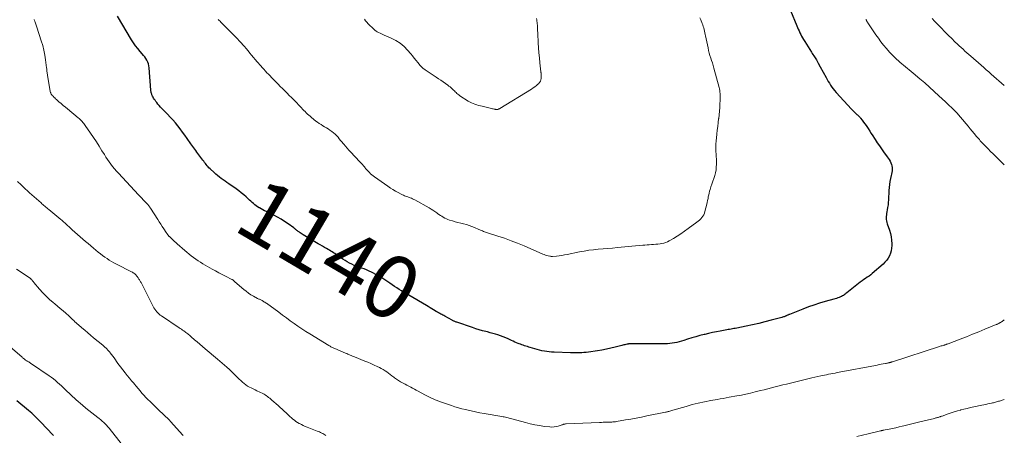
# Model space of a CAD drawing. Units: feet. Extents: x 1929993 to 1935000, y 569992 to 575000.
# Drawn here: x 1934687 to 1935000, y 570761 to 570893 of the extents above; entities that cross this region are included whole.
import ezdxf
from ezdxf.enums import TextEntityAlignment as Align

# ---------------------------------------------------------------- set-up
doc = ezdxf.new("R2010")
doc.units = ezdxf.units.FT
doc.header["$LTSCALE"] = 100
doc.header["$MEASUREMENT"] = 0
for name, color, linetype, lineweight in [('CONTOUR INDEX', 32, 'Continuous', 25), ('CONTOUR INDEX LABEL', 7, 'Continuous', 15), ('CONTOUR INTERMEDIATE', 40, 'Continuous', 15)]:
    doc.layers.add(name, color=color, linetype=linetype, lineweight=lineweight)
doc.styles.add('slant', font='romans.shx', dxfattribs={"oblique": 14.999978})

msp = doc.modelspace()

# ---------------------------------------------------------------- linework, layer by layer
at = {"layer": 'CONTOUR INDEX', "flags": 128}
for points, elevation in [([(1934931.99, 570896), (1934934.01, 570891.21), (1934934.26, 570890.65), (1934934.5, 570890.09), (1934934.75, 570889.53), (1934935, 570888.98), (1934935.27, 570888.43), (1934935.55, 570887.89), (1934935.84, 570887.35), (1934936.15, 570886.82), (1934936.55, 570886.16), (1934937.07, 570885.3), (1934937.6, 570884.45), (1934938.14, 570883.61), (1934938.69, 570882.78), (1934938.95, 570882.39), (1934939.62, 570881.36), (1934940.26, 570880.31), (1934940.88, 570879.25), (1934941.48, 570878.17), (1934943.33, 570874.75), (1934943.68, 570874.13), (1934944.04, 570873.51), (1934944.41, 570872.9), (1934944.78, 570872.29), (1934945.18, 570871.7), (1934945.6, 570871.12), (1934946.05, 570870.57), (1934946.52, 570870.03), (1934951.43, 570864.69), (1934951.7, 570864.4), (1934951.97, 570864.12), (1934952.26, 570863.84), (1934952.55, 570863.57), (1934952.71, 570863.42), (1934952.92, 570863.23), (1934953.13, 570863.03), (1934953.34, 570862.84), (1934953.54, 570862.64), (1934953.74, 570862.44), (1934953.94, 570862.23), (1934954.13, 570862.01), (1934954.31, 570861.79), (1934954.82, 570861.14), (1934955.25, 570860.58), (1934955.67, 570860.02), (1934956.07, 570859.44), (1934956.46, 570858.86), (1934956.7, 570858.49), (1934957.2, 570857.72), (1934957.71, 570856.95), (1934958.21, 570856.18), (1934958.71, 570855.41), (1934958.98, 570854.99), (1934959.63, 570854.02), (1934960.29, 570853.05), (1934960.96, 570852.09), (1934961.64, 570851.14), (1934962.78, 570849.57), (1934963.1, 570849.11), (1934963.39, 570848.64), (1934963.67, 570848.16), (1934963.92, 570847.66), (1934963.96, 570847.59), (1934964.14, 570847.11), (1934964.28, 570846.63), (1934964.34, 570846.13), (1934964.34, 570845.62), (1934964.3, 570845.1), (1934964.24, 570844.58), (1934964.15, 570844.07), (1934964.05, 570843.56), (1934963.85, 570842.67), (1934963.66, 570841.72), (1934963.51, 570840.76), (1934963.4, 570839.8), (1934963.33, 570838.83), (1934963.17, 570835.82), (1934963.11, 570835.03), (1934963.03, 570834.23), (1934962.92, 570833.44), (1934962.78, 570832.66), (1934962.65, 570832.04), (1934962.57, 570831.57), (1934962.51, 570831.09), (1934962.48, 570830.6), (1934962.46, 570830.12), (1934962.49, 570829.64), (1934962.55, 570829.16), (1934962.65, 570828.69), (1934962.79, 570828.23), (1934963.5, 570826.24), (1934963.82, 570825.18), (1934964.06, 570824.1), (1934964.18, 570823.01), (1934964.22, 570821.9), (1934964.21, 570821.37), (1934964.15, 570820.53), (1934964.01, 570819.7), (1934963.78, 570818.89), (1934963.48, 570818.1), (1934963.08, 570817.35), (1934962.62, 570816.65), (1934962.07, 570816.02), (1934961.47, 570815.43), (1934958.04, 570812.51), (1934957.52, 570812.08), (1934956.99, 570811.66), (1934956.44, 570811.27), (1934955.88, 570810.89), (1934955.32, 570810.51), (1934954.77, 570810.12), (1934954.23, 570809.71), (1934953.69, 570809.3), (1934949.89, 570806.31), (1934949.63, 570806.11), (1934949.37, 570805.91), (1934949.1, 570805.72), (1934948.84, 570805.52), (1934948.56, 570805.34), (1934948.28, 570805.18), (1934947.98, 570805.04), (1934947.68, 570804.91), (1934947.49, 570804.84), (1934947.08, 570804.7), (1934946.67, 570804.56), (1934946.26, 570804.43), (1934945.85, 570804.31), (1934943.06, 570803.54), (1934941.26, 570803.01), (1934939.48, 570802.44), (1934937.71, 570801.82), (1934935.95, 570801.15), (1934931.7, 570799.47), (1934931.54, 570799.41), (1934931.38, 570799.34), (1934931.22, 570799.26), (1934931.06, 570799.18), (1934930.9, 570799.11), (1934930.74, 570799.03), (1934930.58, 570798.96), (1934930.41, 570798.89), (1934930.26, 570798.83), (1934930.02, 570798.73), (1934929.77, 570798.65), (1934929.53, 570798.57), (1934929.28, 570798.5), (1934925.86, 570797.58), (1934923.9, 570797.07), (1934921.94, 570796.59), (1934919.97, 570796.15), (1934917.99, 570795.73), (1934914.93, 570795.12), (1934914.48, 570795.03), (1934914.03, 570794.95), (1934913.57, 570794.86), (1934913.12, 570794.78), (1934912.66, 570794.7), (1934912.21, 570794.62), (1934911.75, 570794.54), (1934911.3, 570794.46), (1934909.72, 570794.16), (1934908.48, 570793.92), (1934907.24, 570793.66), (1934906.01, 570793.39), (1934904.78, 570793.1), (1934904.58, 570793.05), (1934903.25, 570792.72), (1934901.93, 570792.36), (1934900.62, 570791.97), (1934899.32, 570791.56), (1934898.13, 570791.18), (1934897.4, 570790.95), (1934896.67, 570790.75), (1934895.93, 570790.57), (1934895.18, 570790.41), (1934894.43, 570790.29), (1934893.68, 570790.19), (1934892.92, 570790.14), (1934892.16, 570790.12), (1934881.06, 570790.07), (1934880.93, 570790.07), (1934880.81, 570790.07), (1934880.69, 570790.06), (1934880.56, 570790.06), (1934880.44, 570790.05), (1934880.32, 570790.04), (1934880.2, 570790.02), (1934880.08, 570789.99), (1934879.67, 570789.89), (1934879.34, 570789.82), (1934879.02, 570789.74), (1934878.7, 570789.65), (1934878.37, 570789.57), (1934876.27, 570789.02), (1934874.89, 570788.68), (1934873.5, 570788.38), (1934872.11, 570788.12), (1934870.7, 570787.89), (1934867.79, 570787.47), (1934867.08, 570787.39), (1934866.38, 570787.31), (1934865.67, 570787.27), (1934864.96, 570787.24), (1934864.25, 570787.22), (1934863.55, 570787.22), (1934862.84, 570787.23), (1934862.13, 570787.25), (1934856.89, 570787.45), (1934856.11, 570787.5), (1934855.33, 570787.56), (1934854.55, 570787.65), (1934853.78, 570787.76), (1934853.01, 570787.91), (1934852.24, 570788.07), (1934851.48, 570788.27), (1934850.73, 570788.48), (1934849.28, 570788.93), (1934848.83, 570789.07), (1934848.39, 570789.22), (1934847.94, 570789.36), (1934847.5, 570789.5), (1934847.05, 570789.65), (1934846.61, 570789.81), (1934846.17, 570789.97), (1934845.74, 570790.14), (1934845.51, 570790.22), (1934844.97, 570790.44), (1934844.43, 570790.67), (1934843.89, 570790.91), (1934843.36, 570791.16), (1934842.31, 570791.66), (1934841.51, 570792.02), (1934840.7, 570792.35), (1934839.88, 570792.65), (1934839.05, 570792.93), (1934838.21, 570793.18), (1934837.36, 570793.42), (1934836.52, 570793.65), (1934835.67, 570793.87), (1934835.2, 570793.98), (1934834.12, 570794.27), (1934833.04, 570794.57), (1934831.97, 570794.9), (1934830.91, 570795.25), (1934825.92, 570796.96), (1934825.72, 570797.03), (1934825.53, 570797.1), (1934825.35, 570797.18), (1934825.16, 570797.26), (1934824.97, 570797.34), (1934824.79, 570797.43), (1934824.61, 570797.53), (1934824.43, 570797.62), (1934822.11, 570798.9), (1934821.8, 570799.07), (1934821.49, 570799.24), (1934821.19, 570799.41), (1934820.88, 570799.58), (1934820.55, 570799.77), (1934820.41, 570799.85), (1934820.27, 570799.93), (1934820.13, 570800.01), (1934819.99, 570800.09), (1934819.85, 570800.17), (1934819.71, 570800.25), (1934819.58, 570800.33), (1934819.44, 570800.41), (1934818.59, 570800.92), (1934818.03, 570801.25), (1934817.47, 570801.59), (1934816.9, 570801.92), (1934816.34, 570802.25), (1934810.69, 570805.55), (1934809.92, 570806), (1934809.16, 570806.46), (1934808.4, 570806.92), (1934807.65, 570807.39), (1934806.9, 570807.87), (1934806.16, 570808.35), (1934805.42, 570808.84), (1934804.68, 570809.34), (1934803.07, 570810.44), (1934802.15, 570811.04), (1934801.21, 570811.62), (1934800.25, 570812.15), (1934799.28, 570812.66), (1934798.83, 570812.89), (1934798.06, 570813.25), (1934797.28, 570813.59), (1934796.48, 570813.89), (1934795.68, 570814.16), (1934795.63, 570814.18), (1934794.85, 570814.44), (1934794.08, 570814.73), (1934793.32, 570815.05), (1934792.57, 570815.4), (1934791.84, 570815.78), (1934791.12, 570816.17), (1934790.42, 570816.6), (1934789.73, 570817.05), (1934788.42, 570817.95), (1934788, 570818.23), (1934787.58, 570818.51), (1934787.17, 570818.78), (1934786.74, 570819.05), (1934786.32, 570819.31), (1934785.89, 570819.57), (1934785.46, 570819.83), (1934785.03, 570820.08), (1934784.56, 570820.36), (1934783.9, 570820.75), (1934783.23, 570821.14), (1934782.57, 570821.53), (1934781.91, 570821.92), (1934777.12, 570824.77), (1934776.81, 570824.96), (1934776.51, 570825.15), (1934776.21, 570825.36), (1934775.91, 570825.57), (1934775.74, 570825.69), (1934775.53, 570825.84), (1934775.32, 570826), (1934775.12, 570826.16), (1934774.93, 570826.32), (1934774.73, 570826.49), (1934774.53, 570826.65), (1934774.32, 570826.8), (1934774.12, 570826.95), (1934772.34, 570828.21), (1934771.23, 570828.97), (1934770.09, 570829.68), (1934768.93, 570830.34), (1934767.74, 570830.97), (1934765.41, 570832.12), (1934764.86, 570832.4), (1934764.31, 570832.69), (1934763.77, 570832.99), (1934763.23, 570833.29), (1934763.12, 570833.35), (1934762.65, 570833.65), (1934762.19, 570833.96), (1934761.75, 570834.3), (1934761.32, 570834.66), (1934760.91, 570835.03), (1934760.49, 570835.41), (1934760.08, 570835.78), (1934759.66, 570836.15), (1934758.98, 570836.78), (1934758.21, 570837.45), (1934757.42, 570838.1), (1934756.62, 570838.73), (1934755.8, 570839.33), (1934753.47, 570840.98), (1934752.87, 570841.41), (1934752.27, 570841.83), (1934751.67, 570842.25), (1934751.07, 570842.67), (1934750.48, 570843.11), (1934749.9, 570843.55), (1934749.35, 570844.03), (1934748.8, 570844.52), (1934747.5, 570845.73), (1934747.18, 570846.05), (1934746.88, 570846.37), (1934746.59, 570846.71), (1934746.31, 570847.06), (1934746.04, 570847.42), (1934745.77, 570847.78), (1934745.51, 570848.14), (1934745.24, 570848.5), (1934744, 570850.19), (1934743.67, 570850.63), (1934743.35, 570851.07), (1934743.02, 570851.5), (1934742.68, 570851.94), (1934742.35, 570852.37), (1934742.03, 570852.81), (1934741.71, 570853.25), (1934741.4, 570853.7), (1934740.23, 570855.39), (1934739.52, 570856.4), (1934738.79, 570857.4), (1934738.04, 570858.38), (1934737.27, 570859.35), (1934736.48, 570860.3), (1934735.67, 570861.24), (1934734.83, 570862.15), (1934733.98, 570863.05), (1934732.21, 570864.86), (1934731.78, 570865.33), (1934731.35, 570865.8), (1934730.94, 570866.29), (1934730.55, 570866.79), (1934730.26, 570867.17), (1934730.03, 570867.49), (1934729.8, 570867.83), (1934729.59, 570868.17), (1934729.39, 570868.52), (1934729.25, 570868.8), (1934729.14, 570869.02), (1934729.04, 570869.24), (1934728.96, 570869.47), (1934728.89, 570869.7), (1934728.83, 570869.94), (1934728.78, 570870.18), (1934728.74, 570870.42), (1934728.72, 570870.67), (1934728.17, 570877.82), (1934728.08, 570878.45), (1934727.94, 570879.06), (1934727.72, 570879.64), (1934727.44, 570880.21), (1934727.11, 570880.76), (1934726.75, 570881.29), (1934726.36, 570881.79), (1934725.95, 570882.28), (1934725.26, 570883.04), (1934724.52, 570883.92), (1934723.81, 570884.82), (1934723.16, 570885.77), (1934722.54, 570886.74), (1934718.09, 570894.25)], 1140), ([(1934697.72, 570761.03), (1934697.56, 570761.19), (1934693.67, 570765.26), (1934693.21, 570765.74), (1934692.74, 570766.22), (1934692.27, 570766.69), (1934691.8, 570767.15), (1934691.32, 570767.61), (1934690.83, 570768.06), (1934690.33, 570768.5), (1934689.83, 570768.93), (1934686.11, 570772.03)], 1120)]:
    msp.add_lwpolyline(points, dxfattribs=dict(at, elevation=elevation))
at = {"layer": 'CONTOUR INTERMEDIATE', "flags": 128}
for points, elevation in [([(1934903.18, 570893.71), (1934903.48, 570893.05), (1934903.96, 570891.94), (1934904.15, 570891.46), (1934904.32, 570890.97), (1934904.46, 570890.48), (1934904.58, 570889.98), (1934904.69, 570889.47), (1934904.8, 570888.96), (1934904.9, 570888.46), (1934905.01, 570887.95), (1934905.81, 570884.13), (1934905.99, 570883.32), (1934906.2, 570882.52), (1934906.44, 570881.73), (1934906.7, 570880.94), (1934906.96, 570880.15), (1934907.22, 570879.36), (1934907.45, 570878.56), (1934907.68, 570877.76), (1934909.32, 570871.61), (1934909.44, 570871.12), (1934909.54, 570870.62), (1934909.61, 570870.12), (1934909.66, 570869.61), (1934909.69, 570869.11), (1934909.7, 570868.6), (1934909.7, 570868.09), (1934909.68, 570867.59), (1934909.61, 570866.32), (1934909.54, 570865.17), (1934909.45, 570864.03), (1934909.33, 570862.89), (1934909.2, 570861.76), (1934909.18, 570861.61), (1934909.04, 570860.4), (1934908.9, 570859.19), (1934908.77, 570857.98), (1934908.64, 570856.77), (1934908.41, 570854.48), (1934908.35, 570853.67), (1934908.31, 570852.86), (1934908.32, 570852.04), (1934908.35, 570851.23), (1934908.39, 570850.41), (1934908.43, 570849.6), (1934908.46, 570848.78), (1934908.47, 570847.97), (1934908.49, 570847.24), (1934908.45, 570846.3), (1934908.36, 570845.38), (1934908.18, 570844.47), (1934907.94, 570843.57), (1934907.65, 570842.68), (1934907.36, 570841.78), (1934907.06, 570840.89), (1934906.76, 570840), (1934906.49, 570839.2), (1934906.31, 570838.63), (1934906.15, 570838.04), (1934906.02, 570837.45), (1934905.91, 570836.86), (1934905.81, 570836.26), (1934905.7, 570835.66), (1934905.57, 570835.07), (1934905.43, 570834.48), (1934904.84, 570832.12), (1934904.68, 570831.6), (1934904.47, 570831.11), (1934904.19, 570830.65), (1934903.87, 570830.22), (1934903.51, 570829.81), (1934903.12, 570829.43), (1934902.71, 570829.07), (1934902.28, 570828.73), (1934899.52, 570826.71), (1934898.37, 570825.9), (1934897.2, 570825.11), (1934896.02, 570824.34), (1934894.82, 570823.6), (1934893.5, 570822.81), (1934892.94, 570822.52), (1934892.36, 570822.27), (1934891.75, 570822.1), (1934891.13, 570821.98), (1934890.6, 570821.9), (1934889.91, 570821.81), (1934889.22, 570821.74), (1934888.52, 570821.68), (1934887.83, 570821.63), (1934887.13, 570821.59), (1934886.43, 570821.54), (1934885.74, 570821.48), (1934885.04, 570821.42), (1934876.99, 570820.7), (1934875.48, 570820.56), (1934873.96, 570820.43), (1934872.45, 570820.31), (1934870.93, 570820.18), (1934869.42, 570820.03), (1934867.92, 570819.85), (1934866.42, 570819.6), (1934864.93, 570819.32), (1934861.04, 570818.51), (1934860.19, 570818.35), (1934859.34, 570818.21), (1934858.49, 570818.1), (1934857.64, 570818.01), (1934856.37, 570817.9), (1934856.15, 570817.89), (1934855.92, 570817.89), (1934855.7, 570817.92), (1934855.48, 570817.96), (1934855.03, 570818.07), (1934854.59, 570818.18), (1934854.15, 570818.31), (1934853.72, 570818.47), (1934853.3, 570818.64), (1934847.32, 570821.22), (1934845.27, 570822.08), (1934843.2, 570822.89), (1934841.1, 570823.64), (1934838.99, 570824.35), (1934835.38, 570825.52), (1934835.06, 570825.62), (1934834.76, 570825.73), (1934834.45, 570825.85), (1934834.15, 570825.97), (1934833.85, 570826.1), (1934833.54, 570826.23), (1934833.24, 570826.36), (1934832.94, 570826.49), (1934831.61, 570827.07), (1934830.75, 570827.41), (1934829.89, 570827.72), (1934829.01, 570827.98), (1934828.11, 570828.2), (1934827.22, 570828.42), (1934826.32, 570828.64), (1934825.44, 570828.89), (1934824.55, 570829.15), (1934823.66, 570829.42), (1934823.14, 570829.61), (1934822.63, 570829.81), (1934822.15, 570830.06), (1934821.67, 570830.33), (1934821.21, 570830.63), (1934820.75, 570830.94), (1934820.29, 570831.25), (1934819.84, 570831.57), (1934819.57, 570831.77), (1934818.98, 570832.18), (1934818.38, 570832.58), (1934817.76, 570832.95), (1934817.14, 570833.31), (1934812.62, 570835.83), (1934812.26, 570836.02), (1934811.9, 570836.2), (1934811.53, 570836.36), (1934811.16, 570836.51), (1934811.11, 570836.53), (1934810.76, 570836.66), (1934810.4, 570836.79), (1934810.04, 570836.92), (1934809.68, 570837.04), (1934809.33, 570837.17), (1934808.98, 570837.31), (1934808.64, 570837.47), (1934808.3, 570837.64), (1934807.29, 570838.17), (1934806.46, 570838.64), (1934805.64, 570839.12), (1934804.84, 570839.63), (1934804.05, 570840.16), (1934799.8, 570843.14), (1934799.36, 570843.46), (1934798.94, 570843.8), (1934798.54, 570844.16), (1934798.16, 570844.54), (1934797.78, 570844.93), (1934797.42, 570845.33), (1934797.07, 570845.74), (1934796.73, 570846.16), (1934796.68, 570846.22), (1934796.32, 570846.68), (1934795.95, 570847.12), (1934795.56, 570847.55), (1934795.17, 570847.98), (1934792.21, 570851.08), (1934791.66, 570851.68), (1934791.11, 570852.28), (1934790.58, 570852.9), (1934790.06, 570853.52), (1934789.86, 570853.76), (1934789.45, 570854.27), (1934789.03, 570854.77), (1934788.61, 570855.28), (1934788.2, 570855.79), (1934787.76, 570856.28), (1934787.3, 570856.74), (1934786.8, 570857.16), (1934786.28, 570857.56), (1934785.6, 570858.03), (1934785.05, 570858.4), (1934784.5, 570858.76), (1934783.94, 570859.1), (1934783.37, 570859.43), (1934782.81, 570859.77), (1934782.25, 570860.13), (1934781.72, 570860.51), (1934781.19, 570860.9), (1934779.73, 570862.06), (1934779.3, 570862.41), (1934778.89, 570862.77), (1934778.49, 570863.14), (1934778.09, 570863.52), (1934777.7, 570863.91), (1934777.32, 570864.3), (1934776.93, 570864.69), (1934776.55, 570865.08), (1934774.1, 570867.62), (1934773.39, 570868.35), (1934772.69, 570869.07), (1934771.98, 570869.78), (1934771.26, 570870.5), (1934770.55, 570871.21), (1934769.84, 570871.93), (1934769.13, 570872.64), (1934768.42, 570873.36), (1934767.61, 570874.19), (1934767.1, 570874.71), (1934766.59, 570875.23), (1934766.09, 570875.76), (1934765.59, 570876.28), (1934765.09, 570876.81), (1934764.6, 570877.35), (1934764.11, 570877.89), (1934763.63, 570878.44), (1934762.48, 570879.76), (1934761.9, 570880.45), (1934761.32, 570881.13), (1934760.74, 570881.83), (1934760.17, 570882.52), (1934759.6, 570883.22), (1934759.02, 570883.91), (1934758.42, 570884.58), (1934757.82, 570885.25), (1934757.59, 570885.51), (1934756.86, 570886.3), (1934756.12, 570887.09), (1934755.38, 570887.87), (1934754.63, 570888.64), (1934751.29, 570892.03), (1934750.99, 570892.32), (1934750.69, 570892.61), (1934750.38, 570892.88), (1934750.07, 570893.16)], 1144), ([(1934851.32, 570893.49), (1934851.38, 570893.08), (1934851.43, 570892.67), (1934851.48, 570892.26), (1934851.52, 570891.85), (1934851.53, 570891.79), (1934851.56, 570891.41), (1934851.59, 570891.03), (1934851.61, 570890.65), (1934851.62, 570890.27), (1934851.64, 570889.88), (1934851.65, 570889.5), (1934851.67, 570889.12), (1934851.68, 570888.74), (1934851.84, 570885.75), (1934851.94, 570884.15), (1934852.05, 570882.55), (1934852.2, 570880.96), (1934852.36, 570879.37), (1934852.67, 570876.52), (1934852.69, 570876.36), (1934852.72, 570876.19), (1934852.74, 570876.02), (1934852.77, 570875.85), (1934852.8, 570875.68), (1934852.81, 570875.52), (1934852.82, 570875.35), (1934852.82, 570875.18), (1934852.79, 570874.48), (1934852.71, 570873.99), (1934852.56, 570873.53), (1934852.29, 570873.13), (1934851.96, 570872.76), (1934851.76, 570872.59), (1934851.26, 570872.17), (1934850.74, 570871.78), (1934850.21, 570871.41), (1934849.66, 570871.05), (1934839.67, 570864.9), (1934839.51, 570864.81), (1934839.35, 570864.74), (1934839.17, 570864.68), (1934839, 570864.62), (1934838.82, 570864.59), (1934838.64, 570864.58), (1934838.46, 570864.59), (1934838.28, 570864.61), (1934838.1, 570864.65), (1934837.82, 570864.71), (1934837.55, 570864.77), (1934837.28, 570864.83), (1934837.01, 570864.89), (1934834.04, 570865.6), (1934833.45, 570865.74), (1934832.87, 570865.9), (1934832.28, 570866.07), (1934831.7, 570866.24), (1934831.13, 570866.45), (1934830.58, 570866.68), (1934830.04, 570866.96), (1934829.52, 570867.27), (1934826.89, 570868.97), (1934826.58, 570869.19), (1934826.28, 570869.42), (1934825.99, 570869.67), (1934825.72, 570869.93), (1934825.45, 570870.21), (1934825.18, 570870.48), (1934824.9, 570870.74), (1934824.63, 570871.01), (1934824.51, 570871.12), (1934824.17, 570871.43), (1934823.82, 570871.73), (1934823.46, 570872.02), (1934823.08, 570872.3), (1934822.37, 570872.81), (1934821.64, 570873.33), (1934820.9, 570873.85), (1934820.15, 570874.35), (1934819.4, 570874.86), (1934816.17, 570876.99), (1934815.91, 570877.17), (1934815.66, 570877.35), (1934815.4, 570877.53), (1934815.15, 570877.72), (1934814.91, 570877.92), (1934814.68, 570878.13), (1934814.47, 570878.36), (1934814.26, 570878.6), (1934813.55, 570879.51), (1934813, 570880.2), (1934812.44, 570880.9), (1934811.87, 570881.58), (1934811.3, 570882.27), (1934810.32, 570883.42), (1934809.18, 570884.59), (1934807.95, 570885.63), (1934806.59, 570886.49), (1934805.14, 570887.23), (1934802.86, 570888.21), (1934802.42, 570888.4), (1934801.98, 570888.6), (1934801.54, 570888.8), (1934801.1, 570889.01), (1934800.68, 570889.24), (1934800.27, 570889.5), (1934799.9, 570889.79), (1934799.53, 570890.11), (1934797.74, 570891.85), (1934797.32, 570892.31), (1934796.93, 570892.79), (1934796.59, 570893.31)], 1148), ([(1934977.12, 570893.47), (1934977.86, 570892.67), (1934978.6, 570891.88), (1934979.35, 570891.09), (1934980.11, 570890.3), (1934980.86, 570889.52), (1934981.63, 570888.75), (1934982.4, 570887.98), (1934983.17, 570887.22), (1934984.43, 570885.98), (1934985.03, 570885.4), (1934985.64, 570884.83), (1934986.25, 570884.26), (1934986.87, 570883.7), (1934987.49, 570883.15), (1934988.12, 570882.6), (1934988.75, 570882.05), (1934989.37, 570881.5), (1934992.65, 570878.62), (1934993.46, 570877.91), (1934994.26, 570877.21), (1934995.06, 570876.51), (1934995.86, 570875.8), (1935000, 570872.18)], 1132), ([(1935000, 570797.72), (1934999.74, 570797.53), (1934999.52, 570797.38), (1934999.3, 570797.23), (1934999.07, 570797.08), (1934998.84, 570796.93), (1934998.68, 570796.84), (1934998.53, 570796.75), (1934998.38, 570796.66), (1934998.22, 570796.58), (1934998.07, 570796.49), (1934997.91, 570796.42), (1934997.75, 570796.34), (1934997.59, 570796.27), (1934997.43, 570796.2), (1934993.83, 570794.73), (1934991.87, 570793.94), (1934989.9, 570793.15), (1934987.93, 570792.37), (1934985.96, 570791.6), (1934982.18, 570790.14), (1934982, 570790.08), (1934981.83, 570790.01), (1934981.66, 570789.95), (1934981.49, 570789.9), (1934981.31, 570789.84), (1934981.14, 570789.79), (1934980.96, 570789.73), (1934980.79, 570789.68), (1934980.54, 570789.61), (1934980.25, 570789.52), (1934979.95, 570789.43), (1934979.65, 570789.34), (1934979.36, 570789.24), (1934964.41, 570784.4), (1934964.26, 570784.36), (1934964.11, 570784.31), (1934963.96, 570784.26), (1934963.81, 570784.22), (1934963.66, 570784.17), (1934963.5, 570784.13), (1934963.35, 570784.1), (1934963.19, 570784.06), (1934963.09, 570784.04), (1934962.89, 570783.99), (1934962.68, 570783.95), (1934962.47, 570783.91), (1934962.27, 570783.87), (1934961.46, 570783.72), (1934960.85, 570783.61), (1934960.24, 570783.49), (1934959.63, 570783.38), (1934959.02, 570783.26), (1934947.54, 570781.08), (1934946.86, 570780.95), (1934946.19, 570780.82), (1934945.51, 570780.69), (1934944.83, 570780.56), (1934944.16, 570780.43), (1934943.48, 570780.29), (1934942.81, 570780.15), (1934942.14, 570780.01), (1934941.63, 570779.9), (1934940.71, 570779.7), (1934939.79, 570779.5), (1934938.86, 570779.28), (1934937.94, 570779.06), (1934930.76, 570777.33), (1934929.57, 570777.04), (1934928.38, 570776.74), (1934927.19, 570776.44), (1934926.01, 570776.14), (1934924.82, 570775.83), (1934923.64, 570775.53), (1934922.45, 570775.23), (1934921.26, 570774.93), (1934920.76, 570774.81), (1934919.32, 570774.46), (1934917.88, 570774.14), (1934916.43, 570773.84), (1934914.98, 570773.56), (1934912.57, 570773.12), (1934911.6, 570772.94), (1934910.63, 570772.77), (1934909.65, 570772.6), (1934908.68, 570772.43), (1934906.66, 570772.08), (1934904.69, 570771.7), (1934902.72, 570771.27), (1934900.77, 570770.78), (1934898.84, 570770.24), (1934894.65, 570768.99), (1934894.33, 570768.9), (1934894.02, 570768.81), (1934893.7, 570768.72), (1934893.38, 570768.63), (1934893.19, 570768.57), (1934892.97, 570768.51), (1934892.75, 570768.46), (1934892.52, 570768.41), (1934892.29, 570768.36), (1934886.32, 570767.18), (1934884.63, 570766.85), (1934882.94, 570766.53), (1934881.24, 570766.21), (1934879.55, 570765.91), (1934876.75, 570765.42), (1934876.45, 570765.37), (1934876.15, 570765.33), (1934875.85, 570765.3), (1934875.54, 570765.27), (1934875.24, 570765.24), (1934874.93, 570765.23), (1934874.63, 570765.22), (1934874.32, 570765.21), (1934873.73, 570765.2), (1934873.13, 570765.19), (1934872.53, 570765.18), (1934871.93, 570765.16), (1934871.32, 570765.14), (1934860.69, 570764.68), (1934860.49, 570764.66), (1934860.3, 570764.63), (1934860.1, 570764.59), (1934859.91, 570764.53), (1934859.72, 570764.47), (1934859.54, 570764.4), (1934859.35, 570764.34), (1934859.16, 570764.28), (1934858.21, 570763.96), (1934857.54, 570763.79), (1934856.87, 570763.68), (1934856.19, 570763.65), (1934855.5, 570763.69), (1934853.81, 570763.89), (1934852.27, 570764.11), (1934850.75, 570764.38), (1934849.24, 570764.71), (1934847.74, 570765.1), (1934843.42, 570766.3), (1934843.03, 570766.41), (1934842.64, 570766.51), (1934842.24, 570766.61), (1934841.85, 570766.71), (1934841.45, 570766.8), (1934841.05, 570766.88), (1934840.65, 570766.96), (1934840.25, 570767.03), (1934834.68, 570767.99), (1934833.29, 570768.23), (1934831.91, 570768.5), (1934830.54, 570768.79), (1934829.17, 570769.09), (1934828.69, 570769.2), (1934827.57, 570769.48), (1934826.45, 570769.78), (1934825.33, 570770.12), (1934824.23, 570770.48), (1934821.1, 570771.56), (1934820.42, 570771.81), (1934819.74, 570772.07), (1934819.06, 570772.34), (1934818.39, 570772.63), (1934817.73, 570772.93), (1934817.07, 570773.24), (1934816.42, 570773.57), (1934815.78, 570773.91), (1934813.67, 570775.07), (1934813.08, 570775.4), (1934812.48, 570775.73), (1934811.89, 570776.05), (1934811.29, 570776.38), (1934810.69, 570776.7), (1934810.09, 570777.02), (1934809.49, 570777.33), (1934808.89, 570777.64), (1934808.74, 570777.72), (1934808.08, 570778.08), (1934807.42, 570778.46), (1934806.79, 570778.88), (1934806.17, 570779.31), (1934805.9, 570779.51), (1934805.34, 570779.92), (1934804.79, 570780.33), (1934804.24, 570780.75), (1934803.69, 570781.16), (1934803.13, 570781.55), (1934802.55, 570781.93), (1934801.96, 570782.26), (1934801.34, 570782.58), (1934800.64, 570782.91), (1934799.66, 570783.37), (1934798.67, 570783.81), (1934797.68, 570784.24), (1934796.68, 570784.65), (1934793.47, 570785.94), (1934793.11, 570786.09), (1934792.75, 570786.24), (1934792.39, 570786.4), (1934792.03, 570786.55), (1934791.67, 570786.71), (1934791.31, 570786.87), (1934790.95, 570787.02), (1934790.59, 570787.18), (1934787.14, 570788.65), (1934786.9, 570788.75), (1934786.66, 570788.86), (1934786.41, 570788.97), (1934786.17, 570789.08), (1934785.94, 570789.2), (1934785.7, 570789.32), (1934785.47, 570789.45), (1934785.24, 570789.59), (1934779.21, 570793.26), (1934777.94, 570794.05), (1934776.68, 570794.87), (1934775.44, 570795.72), (1934774.21, 570796.59), (1934772.99, 570797.47), (1934771.78, 570798.36), (1934770.56, 570799.24), (1934769.35, 570800.13), (1934765.42, 570802.99), (1934765.16, 570803.16), (1934764.91, 570803.34), (1934764.64, 570803.5), (1934764.38, 570803.66), (1934764.23, 570803.74), (1934764.04, 570803.85), (1934763.84, 570803.96), (1934763.63, 570804.06), (1934763.43, 570804.15), (1934763.22, 570804.25), (1934763.02, 570804.34), (1934762.82, 570804.45), (1934762.62, 570804.55), (1934761.35, 570805.25), (1934760.53, 570805.73), (1934759.74, 570806.25), (1934758.98, 570806.81), (1934758.24, 570807.4), (1934755.44, 570809.79), (1934755.33, 570809.89), (1934755.21, 570809.99), (1934755.1, 570810.09), (1934754.99, 570810.2), (1934754.86, 570810.33), (1934754.81, 570810.37), (1934754.77, 570810.41), (1934754.72, 570810.45), (1934754.67, 570810.48), (1934754.62, 570810.51), (1934754.57, 570810.54), (1934754.52, 570810.57), (1934754.47, 570810.6), (1934752.4, 570811.59), (1934751.33, 570812.13), (1934750.26, 570812.68), (1934749.2, 570813.26), (1934748.16, 570813.85), (1934745.22, 570815.58), (1934744.46, 570816.04), (1934743.71, 570816.52), (1934742.98, 570817.02), (1934742.26, 570817.54), (1934741.55, 570818.08), (1934740.85, 570818.63), (1934740.17, 570819.19), (1934739.49, 570819.77), (1934737.08, 570821.88), (1934736.65, 570822.27), (1934736.21, 570822.66), (1934735.79, 570823.06), (1934735.36, 570823.45), (1934734.7, 570824.08), (1934734.61, 570824.17), (1934734.52, 570824.26), (1934734.44, 570824.35), (1934734.35, 570824.45), (1934734.27, 570824.54), (1934734.19, 570824.64), (1934734.11, 570824.74), (1934734.03, 570824.84), (1934733.98, 570824.91), (1934733.87, 570825.05), (1934733.77, 570825.19), (1934733.68, 570825.33), (1934733.58, 570825.47), (1934732.8, 570826.64), (1934732.32, 570827.37), (1934731.84, 570828.1), (1934731.36, 570828.83), (1934730.89, 570829.57), (1934728.55, 570833.19), (1934728.45, 570833.35), (1934728.34, 570833.51), (1934728.24, 570833.67), (1934728.13, 570833.82), (1934728, 570834.03), (1934727.96, 570834.08), (1934727.92, 570834.14), (1934727.88, 570834.19), (1934727.84, 570834.24), (1934727.8, 570834.29), (1934727.76, 570834.34), (1934727.72, 570834.39), (1934727.67, 570834.44), (1934726.78, 570835.39), (1934726.28, 570835.91), (1934725.79, 570836.43), (1934725.3, 570836.95), (1934724.81, 570837.47), (1934718.36, 570844.33), (1934717.73, 570845.02), (1934717.13, 570845.72), (1934716.55, 570846.45), (1934715.99, 570847.19), (1934715.46, 570847.94), (1934714.93, 570848.71), (1934714.42, 570849.48), (1934713.92, 570850.26), (1934713.16, 570851.49), (1934712.28, 570852.88), (1934711.39, 570854.27), (1934710.48, 570855.64), (1934709.56, 570857.01), (1934707.85, 570859.5), (1934707.61, 570859.84), (1934707.36, 570860.17), (1934707.1, 570860.49), (1934706.83, 570860.81), (1934706.54, 570861.11), (1934706.25, 570861.41), (1934705.94, 570861.69), (1934705.63, 570861.96), (1934702.25, 570864.75), (1934701.56, 570865.33), (1934700.86, 570865.9), (1934700.17, 570866.48), (1934699.48, 570867.06), (1934698.68, 570867.74), (1934698.4, 570867.98), (1934698.12, 570868.24), (1934697.86, 570868.5), (1934697.6, 570868.77), (1934697.35, 570869.05), (1934697.23, 570869.19), (1934697.12, 570869.34), (1934697.02, 570869.5), (1934696.93, 570869.67), (1934696.86, 570869.84), (1934696.79, 570870.01), (1934696.74, 570870.19), (1934696.7, 570870.38), (1934695.83, 570875.39), (1934695.79, 570875.69), (1934695.74, 570876), (1934695.7, 570876.31), (1934695.67, 570876.62), (1934695.64, 570876.93), (1934695.61, 570877.24), (1934695.58, 570877.55), (1934695.54, 570877.86), (1934695.23, 570880.33), (1934695, 570881.86), (1934694.7, 570883.38), (1934694.32, 570884.88), (1934693.88, 570886.36), (1934692.45, 570890.76), (1934692.34, 570891.08), (1934692.23, 570891.41), (1934692.12, 570891.73), (1934692, 570892.05), (1934691.89, 570892.35), (1934691.83, 570892.52), (1934691.77, 570892.69), (1934691.71, 570892.86), (1934691.65, 570893.03), (1934691.59, 570893.2)], 1136), ([(1934956.03, 570893.13), (1934956.09, 570893.03), (1934956.14, 570892.92), (1934956.21, 570892.79), (1934956.31, 570892.62), (1934956.41, 570892.45), (1934956.51, 570892.29), (1934956.62, 570892.13), (1934959.19, 570888.34), (1934959.98, 570887.22), (1934960.79, 570886.11), (1934961.64, 570885.03), (1934962.51, 570883.97), (1934962.94, 570883.46), (1934963.62, 570882.69), (1934964.33, 570881.93), (1934965.07, 570881.2), (1934965.83, 570880.49), (1934966.23, 570880.13), (1934966.81, 570879.62), (1934967.4, 570879.11), (1934967.99, 570878.62), (1934968.59, 570878.13), (1934969.19, 570877.64), (1934969.79, 570877.15), (1934970.39, 570876.66), (1934970.98, 570876.16), (1934973.15, 570874.33), (1934974.69, 570873.01), (1934976.21, 570871.68), (1934977.72, 570870.33), (1934979.22, 570868.96), (1934981.31, 570867.03), (1934981.75, 570866.62), (1934982.19, 570866.21), (1934982.63, 570865.79), (1934983.06, 570865.37), (1934983.73, 570864.7), (1934983.82, 570864.61), (1934983.91, 570864.52), (1934984, 570864.43), (1934984.09, 570864.33), (1934984.19, 570864.24), (1934984.28, 570864.15), (1934984.37, 570864.06), (1934984.46, 570863.96), (1934984.48, 570863.94), (1934984.58, 570863.84), (1934984.67, 570863.73), (1934984.77, 570863.62), (1934984.86, 570863.52), (1934987.83, 570860.02), (1934988.49, 570859.24), (1934989.14, 570858.46), (1934989.8, 570857.69), (1934990.46, 570856.91), (1934991.2, 570856.04), (1934991.49, 570855.7), (1934991.78, 570855.35), (1934992.08, 570855.01), (1934992.37, 570854.67), (1934992.67, 570854.33), (1934992.97, 570853.99), (1934993.28, 570853.66), (1934993.59, 570853.33), (1934994.64, 570852.26), (1934995.04, 570851.86), (1934995.44, 570851.46), (1934995.84, 570851.07), (1934996.24, 570850.67), (1934996.64, 570850.28), (1934997.05, 570849.89), (1934997.45, 570849.49), (1934997.85, 570849.1), (1934999.82, 570847.13), (1935000, 570846.95)], 1136), ([(1934784.37, 570761.01), (1934784.03, 570761.21), (1934783.69, 570761.4), (1934783.35, 570761.59), (1934783, 570761.77), (1934782.65, 570761.94), (1934782.3, 570762.1), (1934781.94, 570762.25), (1934781.58, 570762.4), (1934778.39, 570763.62), (1934777.77, 570763.87), (1934777.15, 570764.14), (1934776.55, 570764.43), (1934775.96, 570764.74), (1934775.87, 570764.79), (1934775.34, 570765.11), (1934774.82, 570765.44), (1934774.33, 570765.8), (1934773.84, 570766.19), (1934773.38, 570766.59), (1934772.92, 570767), (1934772.46, 570767.42), (1934772.01, 570767.84), (1934771.67, 570768.17), (1934771.05, 570768.75), (1934770.43, 570769.33), (1934769.8, 570769.91), (1934769.17, 570770.47), (1934767.17, 570772.24), (1934766.83, 570772.53), (1934766.49, 570772.81), (1934766.14, 570773.09), (1934765.79, 570773.37), (1934765.43, 570773.63), (1934765.06, 570773.87), (1934764.67, 570774.09), (1934764.28, 570774.3), (1934762.41, 570775.2), (1934761.81, 570775.5), (1934761.21, 570775.79), (1934760.61, 570776.08), (1934760.02, 570776.38), (1934759.43, 570776.7), (1934758.88, 570777.06), (1934758.35, 570777.46), (1934757.85, 570777.9), (1934756.28, 570779.39), (1934755.96, 570779.7), (1934755.63, 570780.03), (1934755.32, 570780.36), (1934755.01, 570780.69), (1934754.69, 570781.03), (1934754.37, 570781.35), (1934754.04, 570781.66), (1934753.7, 570781.97), (1934752.88, 570782.68), (1934752.13, 570783.33), (1934751.37, 570783.98), (1934750.61, 570784.62), (1934749.85, 570785.27), (1934745.92, 570788.57), (1934745.09, 570789.28), (1934744.26, 570789.99), (1934743.43, 570790.7), (1934742.6, 570791.42), (1934741.49, 570792.38), (1934741.23, 570792.62), (1934740.96, 570792.85), (1934740.68, 570793.08), (1934740.41, 570793.31), (1934740.13, 570793.53), (1934739.85, 570793.75), (1934739.56, 570793.96), (1934739.27, 570794.16), (1934739.14, 570794.25), (1934738.78, 570794.49), (1934738.42, 570794.73), (1934738.06, 570794.97), (1934737.7, 570795.21), (1934732.08, 570798.97), (1934731.67, 570799.27), (1934731.27, 570799.59), (1934730.9, 570799.94), (1934730.55, 570800.31), (1934730.23, 570800.71), (1934729.93, 570801.13), (1934729.66, 570801.56), (1934729.41, 570802.01), (1934725.69, 570809.4), (1934725.57, 570809.62), (1934725.45, 570809.84), (1934725.33, 570810.06), (1934725.19, 570810.27), (1934725.06, 570810.48), (1934724.92, 570810.69), (1934724.77, 570810.9), (1934724.63, 570811.1), (1934724.37, 570811.46), (1934724.18, 570811.69), (1934723.99, 570811.92), (1934723.78, 570812.13), (1934723.56, 570812.33), (1934723.32, 570812.52), (1934723.08, 570812.69), (1934722.82, 570812.85), (1934722.56, 570812.99), (1934717.74, 570815.44), (1934716.97, 570815.85), (1934716.22, 570816.27), (1934715.48, 570816.73), (1934714.76, 570817.2), (1934714.05, 570817.7), (1934713.35, 570818.21), (1934712.66, 570818.73), (1934711.99, 570819.27), (1934710.46, 570820.53), (1934709.6, 570821.24), (1934708.75, 570821.95), (1934707.89, 570822.67), (1934707.04, 570823.39), (1934706.2, 570824.12), (1934705.36, 570824.86), (1934704.53, 570825.6), (1934703.71, 570826.36), (1934702.64, 570827.35), (1934702.32, 570827.65), (1934702, 570827.94), (1934701.68, 570828.23), (1934701.36, 570828.52), (1934701.04, 570828.8), (1934700.71, 570829.09), (1934700.38, 570829.37), (1934700.05, 570829.64), (1934696.23, 570832.8), (1934695.92, 570833.06), (1934695.61, 570833.32), (1934695.3, 570833.58), (1934694.99, 570833.84), (1934694.69, 570834.1), (1934694.38, 570834.36), (1934694.08, 570834.63), (1934693.78, 570834.9), (1934690.17, 570838.14), (1934689.48, 570838.77), (1934688.79, 570839.4), (1934688.1, 570840.03), (1934687.42, 570840.67), (1934686.35, 570841.67)], 1132), ([(1934738.94, 570760.99), (1934738.85, 570761.09), (1934738.76, 570761.2), (1934735.01, 570765.34), (1934734.48, 570765.91), (1934733.94, 570766.48), (1934733.39, 570767.03), (1934732.83, 570767.57), (1934732.26, 570768.1), (1934731.69, 570768.63), (1934731.12, 570769.17), (1934730.56, 570769.71), (1934728.44, 570771.73), (1934727.78, 570772.39), (1934727.12, 570773.06), (1934726.49, 570773.75), (1934725.87, 570774.46), (1934725.26, 570775.18), (1934724.66, 570775.89), (1934724.05, 570776.62), (1934723.45, 570777.34), (1934723.27, 570777.56), (1934722.58, 570778.39), (1934721.9, 570779.23), (1934721.21, 570780.07), (1934720.53, 570780.91), (1934719.03, 570782.78), (1934718.6, 570783.33), (1934718.19, 570783.88), (1934717.79, 570784.45), (1934717.41, 570785.03), (1934717.02, 570785.61), (1934716.62, 570786.17), (1934716.2, 570786.72), (1934715.77, 570787.26), (1934715.63, 570787.42), (1934715.11, 570788.02), (1934714.56, 570788.59), (1934713.98, 570789.13), (1934713.39, 570789.66), (1934710.5, 570792.04), (1934709.56, 570792.83), (1934708.62, 570793.61), (1934707.69, 570794.4), (1934706.75, 570795.19), (1934705.69, 570796.1), (1934705.3, 570796.45), (1934704.91, 570796.8), (1934704.53, 570797.15), (1934704.16, 570797.52), (1934703.78, 570797.89), (1934703.41, 570798.25), (1934703.02, 570798.6), (1934702.64, 570798.96), (1934701.68, 570799.81), (1934700.8, 570800.58), (1934699.92, 570801.34), (1934699.02, 570802.09), (1934698.12, 570802.83), (1934697.6, 570803.25), (1934696.47, 570804.23), (1934695.38, 570805.25), (1934694.34, 570806.32), (1934693.35, 570807.45), (1934691.53, 570809.63), (1934691.38, 570809.81), (1934691.23, 570809.99), (1934691.07, 570810.17), (1934690.92, 570810.35), (1934690.7, 570810.6), (1934690.65, 570810.65), (1934690.6, 570810.7), (1934690.55, 570810.74), (1934690.5, 570810.78), (1934690.45, 570810.82), (1934690.39, 570810.86), (1934690.34, 570810.9), (1934690.28, 570810.94), (1934685.96, 570813.88)], 1128), ([(1934721.56, 570755.42), (1934715.41, 570763.27), (1934715.01, 570763.76), (1934714.6, 570764.23), (1934714.17, 570764.68), (1934713.72, 570765.12), (1934713.26, 570765.54), (1934712.78, 570765.96), (1934712.3, 570766.36), (1934711.81, 570766.75), (1934708.05, 570769.71), (1934707.83, 570769.88), (1934707.61, 570770.06), (1934707.39, 570770.24), (1934707.18, 570770.43), (1934706.97, 570770.61), (1934706.75, 570770.8), (1934706.54, 570770.98), (1934706.32, 570771.16), (1934705.57, 570771.8), (1934704.99, 570772.31), (1934704.41, 570772.82), (1934703.84, 570773.34), (1934703.27, 570773.87), (1934701.53, 570775.54), (1934700.91, 570776.13), (1934700.28, 570776.72), (1934699.65, 570777.3), (1934699.02, 570777.87), (1934698.37, 570778.43), (1934697.71, 570778.97), (1934697.03, 570779.49), (1934696.33, 570779.98), (1934690.79, 570783.74), (1934690.57, 570783.89), (1934690.34, 570784.04), (1934690.11, 570784.19), (1934689.88, 570784.34), (1934689.76, 570784.41), (1934689.59, 570784.52), (1934689.42, 570784.63), (1934689.24, 570784.74), (1934689.07, 570784.85), (1934688.9, 570784.96), (1934688.73, 570785.07), (1934688.56, 570785.19), (1934688.39, 570785.31), (1934688.23, 570785.43), (1934688.07, 570785.56), (1934687.91, 570785.69), (1934687.75, 570785.82), (1934681.62, 570791.17)], 1124), ([(1935000, 570772.44), (1934998.47, 570771.94), (1934998.15, 570771.84), (1934997.84, 570771.74), (1934997.52, 570771.65), (1934997.2, 570771.55), (1934996.88, 570771.47), (1934996.55, 570771.38), (1934996.23, 570771.31), (1934995.9, 570771.24), (1934995.33, 570771.12), (1934994.72, 570770.99), (1934994.11, 570770.87), (1934993.5, 570770.74), (1934992.89, 570770.61), (1934990.26, 570770.06), (1934989.23, 570769.84), (1934988.19, 570769.6), (1934987.17, 570769.35), (1934986.14, 570769.09), (1934986.06, 570769.07), (1934985.08, 570768.8), (1934984.1, 570768.51), (1934983.14, 570768.19), (1934982.18, 570767.86), (1934980.81, 570767.36), (1934980.54, 570767.26), (1934980.27, 570767.17), (1934980, 570767.07), (1934979.73, 570766.97), (1934979.63, 570766.94), (1934979.41, 570766.87), (1934979.18, 570766.79), (1934978.95, 570766.73), (1934978.73, 570766.66), (1934978.49, 570766.6), (1934978.26, 570766.54), (1934978.03, 570766.48), (1934977.8, 570766.43), (1934973.14, 570765.3), (1934971.87, 570764.99), (1934970.59, 570764.68), (1934969.32, 570764.37), (1934968.04, 570764.06), (1934967.58, 570763.94), (1934966.54, 570763.69), (1934965.49, 570763.46), (1934964.44, 570763.23), (1934963.39, 570763.01), (1934961.5, 570762.63), (1934961.39, 570762.61), (1934961.29, 570762.59), (1934961.18, 570762.57), (1934961.07, 570762.55), (1934960.96, 570762.53), (1934960.86, 570762.5), (1934960.75, 570762.48), (1934960.64, 570762.46), (1934956.7, 570761.52), (1934954.93, 570761.11), (1934953.15, 570760.7)], 1132)]:
    msp.add_lwpolyline(points, dxfattribs=dict(at, elevation=elevation))

# ---------------------------------------------------------------- texts
at = {"layer": 'CONTOUR INDEX LABEL', "style": 'slant', "oblique": 15}
msp.add_text('1140', height=20, rotation=329.4861, dxfattribs=at).set_placement((1934785.43, 570819.85, 1140), align=Align.MIDDLE_CENTER)

doc.saveas('drawing.dxf')
